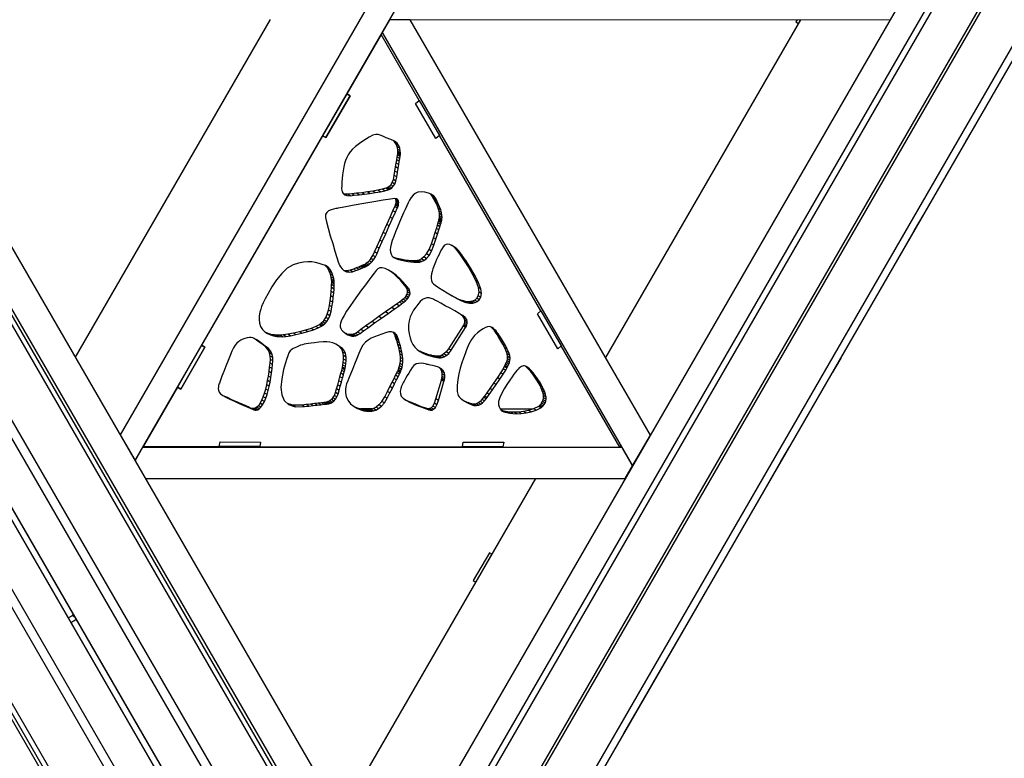
# Model space of a CAD drawing. Units: millimetres. Extents: x -4 to 4143, y -496 to 3358.
# Drawn here: x 2599 to 3209, y 245 to 703 of the extents above; entities that cross this region are included whole.
import ezdxf

# ---------------------------------------------------------------- set-up
doc = ezdxf.new("R2010")
doc.units = ezdxf.units.MM
doc.layers.add('МАФ', color=255, linetype='Continuous', lineweight=5)
doc.layers.add('Размеры', color=7, linetype='Continuous', lineweight=30)

# ---------------------------------------------------------------- blocks, each defined once
blk = doc.blocks.new('Беседка Трекант')
at = {"layer": 'МАФ', "lineweight": 25}
for points in [[(2776.72, 76.7), (2776.9, 76.32), (2777.04, 75.72), (2776.93, 76.26), (2776.72, 76.7), (1877.49, 1635.09)], [(3656.67, 1576.22), (3660.19, 1574.19), (3641.76, 1574.2), (2814.89, 142.02), (2811.38, 144.04), (2814.89, 142.02), (1997.34, 1556.11)], [(1978.36, 1579.78), (2823.19, 117.3), (2822.3, 99.6), (2826.56, 100.25), (2825.59, 81.37), (2821.33, 80.71), (2820.43, 63.01), (1927.15, 1609.35), (3712.95, 1608.9), (3698.07, 1599.27), (3699.64, 1595.26), (3683.76, 1584.98), (3682.2, 1588.99), (3667.32, 1579.37), (1978.36, 1579.78)], [(1877.49, 1634.67), (2777.04, 75.72), (2777.04, 33.02)], [(2819.18, 57.26), (3717.31, 1612.87)], [(2820.43, 63.01), (3712.95, 1608.9), (3698.07, 1599.27), (3699.64, 1595.26), (3683.76, 1584.98), (3682.2, 1588.99), (3667.32, 1579.37), (2823.19, 117.3)], [(2821.94, 125.76), (1983.8, 1576.63), (3659.37, 1576.22), (3659.76, 1576.23), (3660.77, 1576.4), (3661.95, 1576.73), (3663.24, 1577.21), (3664.61, 1577.82), (3665.99, 1578.56), (3667.32, 1579.37), (3665.99, 1578.56), (3664.61, 1577.82), (3663.24, 1577.21), (3661.95, 1576.73), (3660.77, 1576.4), (3659.76, 1576.23), (3659.37, 1576.22)], [(2777.04, 75.72), (2777.04, 33.02), (1877.49, 1591.96)], [(1877.49, 1580.67), (2770.02, 33.9), (2754.23, 41.97), (2751.54, 38.61), (2734.71, 47.22), (2737.4, 50.58), (2721.61, 58.65), (1877.49, 1521.55)], [(1986.32, 1575.19), (3641.76, 1574.2), (3638.25, 1576.22), (3641.76, 1574.2), (3630.75, 1555.14), (1997.34, 1556.11), (2019.37, 1556.1), (2825.89, 161.08), (2814.89, 142.02), (2824.11, 126.07), (3660.19, 1574.19)], [(1877.49, 1515.26), (2714.92, 63.97), (2715.13, 63.64), (2715.78, 62.84), (2716.65, 61.99), (2717.71, 61.1), (2718.93, 60.23), (2720.24, 59.41), (2721.61, 58.65), (2720.24, 59.41), (2718.93, 60.23), (2717.71, 61.1), (2716.65, 61.99), (2715.78, 62.84), (2715.13, 63.64), (2714.92, 63.97)], [(1041.42, 62.24), (2713.57, 62.24), (2704.36, 78.21), (2682.35, 78.21), (1866.49, 1493.28), (1877.49, 1474.19), (1072.63, 78.21), (1050.63, 78.21), (2704.36, 78.21), (2704.36, 82.25), (2704.36, 78.21), (1877.49, 1512.35)], [(3679.47, 1492.09), (2904.86, 150.43)], [(3683.36, 1489.83), (2908.75, 148.17)], [(2754.4, 702.71), (2633.66, 493.58)], [(3080.85, 702.52), (3080.14, 701.3), (3081.71, 700.4), (3082.92, 702.52), (2962.19, 493.38)], [(3158.9, 581.45), (3159.03, 581.39), (3185.46, 627.17), (3190.74, 636.33), (3190.63, 636.39), (3190.74, 636.33), (3213.34, 675.47)], [(2857.1, 629.08), (2857.1, 629.08)], [(2833.04, 626.15), (2831.48, 627.05), (2830.43, 627.94)], [(2834.1, 624.59), (2832.53, 625.48), (2831.48, 627.05)], [(2834.73, 622.96), (2833.17, 623.87), (2832.53, 625.48)], [(2835.05, 621.43), (2833.49, 622.32), (2833.17, 623.87)], [(2835.14, 620.13), (2833.58, 621.04), (2833.49, 622.32)], [(3185.46, 627.17), (3185.34, 627.24)], [(2834.39, 614.88), (2832.83, 615.78), (2833.11, 617.46)], [(2834.68, 616.56), (2833.11, 617.46), (2833.34, 618.73)], [(2834.9, 617.83), (2833.34, 618.73), (2833.49, 619.54)], [(2835.05, 618.64), (2833.49, 619.54), (2833.54, 619.82)], [(2835.1, 618.92), (2833.54, 619.82), (2833.57, 620.15)], [(2835.13, 619.25), (2833.57, 620.15), (2833.58, 621.04)], [(2833.27, 607.95), (2831.71, 608.85), (2832.11, 611.42)], [(2833.67, 610.52), (2832.11, 611.42), (2832.49, 613.75)], [(2834.05, 612.85), (2832.49, 613.75), (2832.83, 615.78)], [(2832.32, 602.7), (2830.75, 603.61), (2831.3, 606.1)], [(2832.86, 605.21), (2831.3, 606.1), (2831.71, 608.85)], [(2827.56, 597.32), (2825.99, 598.22), (2823.85, 597.58)], [(2827.75, 597.35), (2826.18, 598.26), (2825.99, 598.22)], [(2828.23, 597.49), (2826.67, 598.4), (2826.18, 598.26)], [(2828.95, 597.83), (2827.38, 598.73), (2826.67, 598.4)], [(2829.8, 598.45), (2828.24, 599.34), (2827.38, 598.73)], [(2830.71, 599.41), (2829.14, 600.3), (2828.24, 599.34)], [(2829.14, 600.3), (2830, 601.7)], [(2831.57, 600.8), (2830, 601.7), (2830.75, 603.61)], [(2801.97, 593.67), (2800.41, 594.57), (2799.88, 594.76)], [(2803.95, 593.61), (2802.38, 594.52), (2800.41, 594.57)], [(2806.52, 593.86), (2804.95, 594.76), (2802.38, 594.52)], [(2809.52, 594.18), (2807.96, 595.09), (2804.95, 594.76)], [(2812.83, 594.57), (2811.26, 595.47), (2807.96, 595.09)], [(2816.23, 595.02), (2814.66, 595.92), (2811.26, 595.47)], [(2819.58, 595.52), (2818.02, 596.43), (2814.66, 595.92)], [(2822.69, 596.08), (2821.13, 596.98), (2818.02, 596.43)], [(2825.41, 596.68), (2823.85, 597.58), (2821.13, 596.98)], [(2855.52, 593.63), (2853.95, 594.53), (2853.62, 594.75)], [(2853.9, 594.56), (2857.45, 588.42)], [(2856.45, 592.63), (2854.89, 593.53), (2853.95, 594.53)], [(2857.19, 591.46), (2855.63, 592.35), (2854.89, 593.53)], [(2857.85, 590.1), (2856.29, 591), (2855.63, 592.35)], [(2832.02, 583.33), (2830.46, 584.23), (2831.65, 586.86)], [(2833.21, 585.97), (2831.65, 586.86), (2832.09, 587.84)], [(2833.9, 590.29), (2832.32, 591.19), (2832.06, 591.7)], [(2833.65, 586.94), (2832.09, 587.84), (2832.15, 588.05)], [(2833.71, 587.15), (2832.15, 588.05), (2832.3, 588.61)], [(2833.86, 587.71), (2832.3, 588.61), (2832.43, 589.39)], [(2834.04, 589.39), (2832.47, 590.3), (2832.32, 591.19)], [(2833.99, 588.5), (2832.43, 589.39), (2832.47, 590.3)], [(2833.49, 591.06), (2832.5, 591.63)], [(2858.53, 588.54), (2856.97, 589.44), (2856.29, 591)], [(2859.38, 586.75), (2857.82, 587.65), (2856.97, 589.44)], [(2860.16, 584.9), (2858.6, 585.79), (2857.82, 587.65)], [(2860.63, 583.18), (2859.07, 584.08), (2858.6, 585.79)], [(2828.22, 574.9), (2826.66, 575.8), (2828.73, 580.4)], [(2830.29, 579.49), (2828.73, 580.4), (2830.46, 584.23)], [(2860.86, 581.62), (2859.3, 582.52), (2859.07, 584.08)], [(2860.69, 578.31), (2859.12, 579.22), (2859.26, 580.05)], [(2860.83, 579.16), (2859.26, 580.05), (2859.33, 581.17)], [(2860.9, 580.27), (2859.33, 581.17), (2859.3, 582.52)], [(3138.51, 546.12), (3138.63, 546.06), (3153.74, 572.23), (3159.03, 581.39)], [(3159.03, 581.39), (3159.03, 581.39)], [(2826.02, 569.99), (2824.46, 570.9), (2826.66, 575.8)], [(2858.97, 572.36), (2857.41, 573.27), (2858.01, 575.26)], [(2859.58, 574.35), (2858.01, 575.26), (2858.45, 576.74)], [(2860.02, 575.84), (2858.45, 576.74), (2858.74, 577.74)], [(2860.3, 576.85), (2858.74, 577.74), (2858.9, 578.32)], [(2860.46, 577.42), (2858.9, 578.32), (2858.94, 578.5)], [(2860.51, 577.6), (2858.94, 578.5), (2859, 578.68)], [(2860.56, 577.79), (2859, 578.68), (2859.12, 579.22)], [(2823.9, 565.22), (2822.34, 566.13), (2824.46, 570.9)], [(2855.93, 562.91), (2854.36, 563.8), (2855.6, 567.58)], [(2857.16, 566.68), (2855.6, 567.58), (2856.61, 570.72)], [(2858.17, 569.82), (2856.61, 570.72), (2857.41, 573.27)], [(3153.74, 572.23), (3153.62, 572.3)], [(2820.68, 557.88), (2819.12, 558.79), (2820.48, 561.94)], [(2822.05, 561.04), (2820.48, 561.94), (2822.34, 566.13)], [(2854.47, 559.31), (2852.91, 560.21), (2854.36, 563.8)], [(2869.17, 561.43), (2867.61, 562.34), (2866.86, 562.83)], [(2870.11, 560.76), (2868.55, 561.66), (2867.61, 562.34)], [(2871.38, 559.39), (2869.82, 560.29), (2868.55, 561.66)], [(2816.87, 554.72), (2818.03, 556.53)], [(2819.59, 555.63), (2818.03, 556.53), (2819.12, 558.79)], [(2832.3, 554.65), (2830.73, 555.55), (2830.73, 555.56)], [(2833.94, 554.07), (2832.38, 554.98), (2830.73, 555.55)], [(2851.24, 554.77), (2849.68, 555.67), (2848.11, 554.44)], [(2852.87, 556.64), (2851.31, 557.55), (2849.68, 555.67)], [(2851.31, 557.55), (2852.91, 560.21)], [(2873.45, 556.64), (2871.89, 557.55), (2869.82, 560.29)], [(2876.02, 552.91), (2874.46, 553.82), (2871.89, 557.55)], [(2790.33, 549.3), (2788.77, 550.21), (2788.48, 550.37)], [(2791.65, 547.8), (2790.09, 548.7), (2788.77, 550.21)], [(2810.77, 548.5), (2809.21, 549.41), (2807.75, 548.85)], [(2811.93, 548.97), (2810.36, 549.88), (2809.21, 549.41)], [(2812.81, 549.34), (2811.25, 550.25), (2810.36, 549.88)], [(2813.42, 549.61), (2811.86, 550.5), (2811.25, 550.25)], [(2813.78, 549.76), (2812.21, 550.67), (2811.86, 550.5)], [(2813.89, 549.82), (2812.33, 550.72), (2812.21, 550.67)], [(2814.07, 549.89), (2812.5, 550.8), (2812.33, 550.72)], [(2814.56, 550.14), (2813, 551.05), (2812.5, 550.8)], [(2815.3, 550.62), (2813.74, 551.52), (2813, 551.05)], [(2816.24, 551.36), (2814.67, 552.26), (2813.74, 551.52)], [(2817.3, 552.42), (2815.74, 553.31), (2814.67, 552.26)], [(2818.43, 553.83), (2816.87, 554.72), (2815.74, 553.31)], [(2835.79, 553.58), (2834.23, 554.47), (2832.38, 554.98)], [(2837.75, 553.16), (2836.19, 554.06), (2834.23, 554.47)], [(2839.72, 552.83), (2838.16, 553.73), (2836.19, 554.06)], [(2841.64, 552.59), (2840.07, 553.48), (2838.16, 553.73)], [(2843.41, 552.43), (2841.84, 553.33), (2840.07, 553.48)], [(2844.93, 552.36), (2843.37, 553.26), (2841.84, 553.33)], [(2846.14, 552.38), (2844.58, 553.28), (2843.37, 553.26)], [(2846.41, 552.39), (2844.84, 553.28), (2844.58, 553.28)], [(2847.16, 552.48), (2845.6, 553.39), (2844.84, 553.28)], [(2848.28, 552.83), (2846.72, 553.73), (2845.6, 553.39)], [(2849.67, 553.54), (2848.11, 554.44), (2846.72, 553.73)], [(2878.77, 548.58), (2877.21, 549.48), (2874.46, 553.82)], [(2881.4, 544.03), (2879.84, 544.93), (2877.21, 549.48)], [(2792.64, 546), (2791.06, 546.9), (2790.09, 548.7)], [(2793.32, 544.11), (2791.76, 545.01), (2791.06, 546.9)], [(2793.77, 542.3), (2792.21, 543.2), (2791.76, 545.01)], [(2794.03, 540.77), (2792.46, 541.68), (2792.21, 543.2)], [(2801.63, 546.43), (2800.07, 547.33), (2799.98, 547.37)], [(2803.4, 546.13), (2801.84, 547.04), (2800.07, 547.33)], [(2805.49, 546.52), (2803.92, 547.43), (2801.84, 547.04)], [(2807.56, 547.28), (2806, 548.18), (2803.92, 547.43)], [(2809.31, 547.94), (2807.75, 548.85), (2806, 548.18)], [(2830.26, 546.01), (2828.7, 546.91), (2827.54, 547.61)], [(2832.6, 544.2), (2831.04, 545.11), (2828.7, 546.91)], [(2834.76, 542.24), (2833.2, 543.14), (2831.04, 545.11)], [(2836.67, 540.28), (2835.1, 541.17), (2833.2, 543.14)], [(2883.59, 539.64), (2882.03, 540.55), (2879.84, 544.93)], [(2793.97, 535.73), (2792.4, 536.62), (2792.52, 538.53)], [(2794.14, 539.72), (2792.58, 540.62), (2792.46, 541.68)], [(2794.08, 537.62), (2792.52, 538.53), (2792.59, 539.77)], [(2794.17, 539.33), (2792.61, 540.23), (2792.58, 540.62)], [(2794.15, 538.88), (2792.59, 539.77), (2792.61, 540.23)], [(2838.27, 538.47), (2836.7, 539.37), (2835.1, 541.17)], [(2839.48, 536.98), (2837.92, 537.88), (2836.7, 539.37)], [(2840.26, 535.97), (2838.7, 536.87), (2837.92, 537.88)], [(2840.53, 535.59), (2838.97, 536.5), (2838.7, 536.87)], [(2885.04, 535.81), (2883.48, 536.72), (2882.03, 540.55)], [(2793.15, 527.64), (2791.59, 528.54), (2791.94, 531.48)], [(2793.51, 530.58), (2791.94, 531.48), (2792.21, 534.23)], [(2793.78, 533.33), (2792.21, 534.23), (2792.4, 536.62)], [(2840.19, 530.58), (2838.63, 531.48), (2837.77, 530.43)], [(2838.63, 531.48), (2839.25, 532.61)], [(2841.05, 534.2), (2839.49, 535.11), (2838.97, 536.5)], [(2840.81, 531.7), (2839.25, 532.61), (2839.56, 533.81)], [(2841.12, 532.91), (2839.56, 533.81), (2839.49, 535.11)], [(2870.1, 529.9), (2868.54, 530.8), (2866.72, 531.83)], [(2872.96, 528.48), (2871.4, 529.38), (2868.54, 530.8)], [(2882.38, 530.04), (2883.33, 531.62)], [(2884.9, 530.72), (2883.33, 531.62), (2883.87, 533.81)], [(2885.43, 532.92), (2883.87, 533.81), (2883.48, 536.72)], [(2792.12, 521.77), (2790.56, 522.68), (2791.13, 525.55)], [(2792.69, 524.66), (2791.13, 525.55), (2791.59, 528.54)], [(2834.27, 525.45), (2832.71, 526.34), (2829.73, 524.23)], [(2836.09, 526.76), (2834.52, 527.66), (2832.71, 526.34)], [(2837.21, 527.63), (2835.65, 528.53), (2834.52, 527.66)], [(2838.32, 528.55), (2836.76, 529.45), (2835.65, 528.53)], [(2839.34, 529.53), (2837.77, 530.43), (2836.76, 529.45)], [(2875.57, 527.46), (2874.01, 528.36), (2871.4, 529.38)], [(2877.85, 526.96), (2876.28, 527.86), (2874.01, 528.36)], [(2878.15, 526.94), (2876.58, 527.84), (2876.28, 527.86)], [(2878.94, 526.94), (2877.36, 527.84), (2876.58, 527.84)], [(2880.06, 527.06), (2878.5, 527.96), (2877.36, 527.84)], [(2881.37, 527.4), (2879.81, 528.3), (2878.5, 527.96)], [(2882.72, 528.05), (2881.15, 528.96), (2879.81, 528.3)], [(2883.94, 529.13), (2882.38, 530.04), (2881.15, 528.96)], [(2790.49, 517.23), (2788.93, 518.13), (2789.83, 520.15)], [(2791.39, 519.26), (2789.83, 520.15), (2790.56, 522.68)], [(2823.36, 517.74), (2821.8, 518.65), (2817.6, 515.68)], [(2827.53, 520.68), (2825.97, 521.58), (2821.8, 518.65)], [(2831.29, 523.33), (2829.73, 524.23), (2825.97, 521.58)], [(2873.79, 519.32), (2872.22, 520.22), (2870.86, 521.02)], [(2875.33, 518.13), (2873.77, 519.03), (2872.22, 520.22)], [(2876.21, 516.89), (2874.65, 517.78), (2873.77, 519.03)], [(3107.82, 492.96), (3107.93, 492.9), (3123.05, 519.08), (3122.93, 519.14)], [(2784.18, 511.62), (2782.62, 512.53), (2779.73, 511.41)], [(2786.24, 512.72), (2784.68, 513.61), (2782.62, 512.53)], [(2786.43, 512.8), (2784.87, 513.7), (2784.68, 513.61)], [(2786.92, 513.09), (2785.36, 513.99), (2784.87, 513.7)], [(2787.66, 513.62), (2786.09, 514.53), (2785.36, 513.99)], [(2788.55, 514.46), (2786.99, 515.36), (2786.09, 514.53)], [(2789.52, 515.65), (2787.96, 516.55), (2786.99, 515.36)], [(2787.96, 516.55), (2788.93, 518.13)], [(2815.31, 512.03), (2813.74, 512.94), (2810.61, 510.67)], [(2819.16, 514.77), (2817.6, 515.68), (2813.74, 512.94)], [(2875.53, 512.02), (2873.97, 512.93), (2864.95, 498.7)], [(2875.66, 512.21), (2874.1, 513.12), (2873.97, 512.93)], [(2874.1, 513.12), (2874.41, 513.64)], [(2875.97, 512.74), (2874.41, 513.64), (2874.77, 514.43)], [(2876.58, 515.66), (2875.02, 516.56), (2874.65, 517.78)], [(2876.33, 513.53), (2874.77, 514.43), (2875.01, 515.42)], [(2876.57, 514.53), (2875.01, 515.42), (2875.02, 516.56)], [(2754.68, 507.34), (2753.12, 508.24), (2751.83, 508.81)], [(2756.57, 506.8), (2755.01, 507.69), (2753.12, 508.24)], [(2758.48, 506.45), (2756.92, 507.36), (2755.01, 507.69)], [(2760.3, 506.29), (2758.73, 507.19), (2756.92, 507.36)], [(2761.97, 506.24), (2760.4, 507.15), (2758.73, 507.19)], [(2764.05, 506.42), (2762.48, 507.32), (2760.4, 507.15)], [(2766.95, 506.86), (2765.38, 507.77), (2762.48, 507.32)], [(2770.4, 507.55), (2768.83, 508.45), (2765.38, 507.77)], [(2774.12, 508.42), (2772.56, 509.33), (2768.83, 508.45)], [(2777.84, 509.42), (2776.28, 510.33), (2772.56, 509.33)], [(2781.29, 510.51), (2779.73, 511.41), (2776.28, 510.33)], [(2803.76, 506.96), (2802.2, 507.86), (2801.2, 508.29)], [(2802.6, 507.45), (2801.41, 508.14)], [(2804.97, 506.65), (2803.41, 507.56), (2802.2, 507.86)], [(2806.21, 506.59), (2804.65, 507.49), (2803.41, 507.56)], [(2807.49, 506.8), (2805.93, 507.7), (2804.65, 507.49)], [(2808.79, 507.33), (2807.23, 508.23), (2805.93, 507.7)], [(2810.14, 508.22), (2808.58, 509.13), (2807.23, 508.23)], [(2812.17, 509.77), (2810.61, 510.67), (2808.58, 509.13)], [(2832.65, 507.47), (2831.09, 508.38), (2830.51, 509.03)], [(2831.97, 508.23), (2830.68, 508.99)], [(2833.08, 506.74), (2831.52, 507.64), (2831.09, 508.38)], [(2833.3, 506.2), (2831.73, 507.09), (2831.52, 507.64)], [(2833.36, 505.98), (2831.8, 506.88), (2831.73, 507.09)], [(2833.47, 505.71), (2831.9, 506.62), (2831.8, 506.88)], [(2833.72, 504.96), (2832.16, 505.86), (2831.9, 506.62)], [(2892.85, 511.23), (2891.29, 512.14), (2891.18, 512.21)], [(2893.61, 510.58), (2892.04, 511.48), (2891.29, 512.14)], [(2894.2, 509.99), (2892.64, 510.88), (2892.04, 511.48)], [(2894.59, 509.55), (2893.02, 510.45), (2892.64, 510.88)], [(2894.72, 509.38), (2893.16, 510.28), (2893.02, 510.45)], [(2894.96, 509.04), (2893.4, 509.94), (2893.16, 510.28)], [(2895.61, 508.1), (2894.03, 509.01), (2893.4, 509.94)], [(2896.55, 506.68), (2894.99, 507.58), (2894.03, 509.01)], [(2897.7, 504.89), (2896.14, 505.8), (2894.99, 507.58)], [(2746.09, 504.2), (2744.53, 505.1), (2744.24, 505.28)], [(2747.52, 503.18), (2745.96, 504.08), (2744.53, 505.1)], [(2749.25, 501.93), (2747.69, 502.83), (2745.96, 504.08)], [(2751.37, 500.46), (2749.8, 501.36), (2747.69, 502.83)], [(2753.37, 498.84), (2751.8, 499.74), (2749.8, 501.36)], [(2797.67, 500.03), (2796.11, 500.93), (2795.16, 501.55)], [(2799.14, 498.99), (2797.58, 499.88), (2796.11, 500.93)], [(2834.11, 503.8), (2832.55, 504.7), (2832.16, 505.86)], [(2834.59, 502.3), (2833.03, 503.2), (2832.55, 504.7)], [(2835.1, 500.54), (2833.54, 501.45), (2833.03, 503.2)], [(2835.63, 498.6), (2834.07, 499.5), (2833.54, 501.45)], [(2898.96, 502.86), (2897.4, 503.76), (2896.14, 505.8)], [(2900.2, 500.7), (2898.64, 501.6), (2897.4, 503.76)], [(2901.35, 498.52), (2899.78, 499.43), (2898.64, 501.6)], [(2934.79, 500.57), (2934.79, 500.57)], [(2754.75, 497.13), (2753.19, 498.03), (2751.8, 499.74)], [(2755.61, 495.3), (2754.05, 496.2), (2753.19, 498.03)], [(2756.04, 493.33), (2754.48, 494.24), (2754.05, 496.2)], [(2756.13, 491.21), (2754.56, 492.12), (2754.48, 494.24)], [(2800.36, 497.6), (2798.79, 498.5), (2797.58, 499.88)], [(2801.08, 495.74), (2799.52, 496.65), (2798.79, 498.5)], [(2801.41, 493.62), (2799.85, 494.52), (2799.52, 496.65)], [(2801.46, 491.43), (2799.89, 492.34), (2799.85, 494.52)], [(2836.1, 496.55), (2834.54, 497.46), (2834.07, 499.5)], [(2836.49, 494.48), (2834.93, 495.38), (2834.54, 497.46)], [(2836.69, 492.45), (2835.13, 493.35), (2834.93, 495.38)], [(2849.05, 496.1), (2847.49, 497), (2846.94, 497.3)], [(2850.97, 495.28), (2849.4, 496.17), (2847.49, 497)], [(2852.73, 494.63), (2851.17, 495.52), (2849.4, 496.17)], [(2854.32, 494.13), (2852.75, 495.04), (2851.17, 495.52)], [(2855.68, 493.78), (2854.12, 494.69), (2852.75, 495.04)], [(2856.8, 493.54), (2855.24, 494.45), (2854.12, 494.69)], [(2857.64, 493.4), (2856.08, 494.31), (2855.24, 494.45)], [(2858.16, 493.33), (2856.6, 494.24), (2856.08, 494.31)], [(2858.35, 493.32), (2856.78, 494.22), (2856.6, 494.24)], [(2858.55, 493.27), (2856.98, 494.17), (2856.78, 494.22)], [(2859.11, 493.19), (2857.54, 494.09), (2856.98, 494.17)], [(2861.05, 493.34), (2859.49, 494.25), (2858.4, 494.08)], [(2862.31, 493.78), (2860.75, 494.69), (2859.49, 494.25)], [(2863.68, 494.61), (2862.12, 495.51), (2860.75, 494.69)], [(2865.1, 495.91), (2863.54, 496.81), (2862.12, 495.51)], [(2866.51, 497.8), (2864.95, 498.7), (2863.54, 496.81)], [(2902.29, 496.46), (2900.72, 497.36), (2899.78, 499.43)], [(2902.87, 494.61), (2901.31, 495.51), (2900.72, 497.36)], [(2903.09, 492.98), (2901.53, 493.89), (2901.31, 495.51)], [(2932.56, 498.71), (2932.56, 498.71)], [(2755.64, 486.42), (2754.08, 487.33), (2754.4, 489.82)], [(2755.96, 488.92), (2754.4, 489.82), (2754.56, 492.12)], [(2800.87, 486.49), (2799.31, 487.39), (2799.52, 488.57)], [(2801.08, 487.67), (2799.52, 488.57), (2799.75, 490.29)], [(2801.31, 489.38), (2799.75, 490.29), (2799.89, 492.34)], [(2835.79, 486), (2834.23, 486.91), (2834.58, 488.17)], [(2836.14, 487.27), (2834.58, 488.17), (2834.9, 489.71)], [(2836.46, 488.8), (2834.9, 489.71), (2835.1, 491.44)], [(2836.66, 490.55), (2835.1, 491.44), (2835.13, 493.35)], [(2859.96, 493.18), (2858.4, 494.08), (2857.54, 494.09)], [(2901.08, 486.78), (2899.52, 487.68), (2899.84, 488.39)], [(2901.41, 487.5), (2899.84, 488.39), (2900.28, 489.21)], [(2901.85, 488.32), (2900.28, 489.21), (2900.75, 490.16)], [(2902.32, 489.25), (2900.75, 490.16), (2901.17, 491.23)], [(2902.73, 490.33), (2901.17, 491.23), (2901.45, 492.47)], [(2903.01, 491.56), (2901.45, 492.47), (2901.53, 493.89)], [(3107.93, 492.9), (3102.65, 483.74)], [(3107.93, 492.9), (3107.93, 492.9)], [(2754.86, 480.89), (2753.3, 481.8), (2753.7, 484.61)], [(2755.27, 483.71), (2753.7, 484.61), (2754.08, 487.33)], [(2799.22, 480.44), (2797.66, 481.35), (2798.27, 483.55)], [(2799.83, 482.64), (2798.27, 483.55), (2798.77, 485.33)], [(2800.33, 484.42), (2798.77, 485.33), (2799.09, 486.52)], [(2800.66, 485.61), (2799.09, 486.52), (2799.21, 486.96)], [(2800.77, 486.05), (2799.21, 486.96), (2799.31, 487.39)], [(2832.73, 479.47), (2831.17, 480.38), (2832.17, 482.35)], [(2833.73, 481.44), (2832.17, 482.35), (2832.92, 483.84)], [(2834.49, 482.94), (2832.92, 483.84), (2833.39, 484.79)], [(2834.96, 483.88), (2833.39, 484.79), (2833.56, 485.12)], [(2835.12, 484.21), (2833.56, 485.12), (2833.66, 485.33)], [(2835.22, 484.42), (2833.66, 485.33), (2833.91, 485.94)], [(2835.47, 485.04), (2833.91, 485.94), (2834.23, 486.91)], [(2861.7, 485.11), (2860.14, 486.01), (2859.18, 487.04)], [(2862.35, 483.67), (2860.79, 484.57), (2860.14, 486.01)], [(2862.59, 482.18), (2861.03, 483.07), (2860.79, 484.57)], [(2862.55, 480.77), (2860.99, 481.66), (2861.03, 483.07)], [(2898.8, 483.04), (2897.23, 483.94), (2895.18, 480.87)], [(2900.34, 485.43), (2898.78, 486.34), (2897.23, 483.94)], [(2898.78, 486.34), (2899.52, 487.68)], [(2915.08, 486.34), (2913.51, 487.24), (2912.72, 487.91)], [(2914.16, 487.1), (2912.95, 487.8)], [(2916.12, 485.28), (2914.56, 486.19), (2913.51, 487.24)], [(2917.3, 483.89), (2915.74, 484.8), (2914.56, 486.19)], [(2918.64, 482.13), (2917.08, 483.02), (2915.74, 484.8)], [(2920, 480.21), (2918.43, 481.11), (2917.08, 483.02)], [(3070.93, 428.81), (3076.22, 437.97), (3076.1, 438.03), (3076.22, 437.97), (3102.65, 483.74), (3102.54, 483.81)], [(2753.26, 472.87), (2751.7, 473.77), (2752.31, 476.35)], [(2753.87, 475.45), (2752.31, 476.35), (2752.84, 479.04)], [(2754.4, 478.13), (2752.84, 479.04), (2753.3, 481.8)], [(2797.12, 472.96), (2795.56, 473.86), (2796.26, 476.33)], [(2797.82, 475.44), (2796.26, 476.33), (2796.98, 478.88)], [(2798.54, 477.99), (2796.98, 478.88), (2797.66, 481.35)], [(2830.14, 474.36), (2828.58, 475.27), (2829.96, 477.99)], [(2831.53, 477.09), (2829.96, 477.99), (2831.17, 480.38)], [(2858.63, 466.73), (2857.07, 467.63), (2860.5, 479.38)], [(2862.07, 478.47), (2860.5, 479.38), (2860.6, 479.67)], [(2862.17, 478.78), (2860.6, 479.67), (2860.81, 480.49)], [(2862.37, 479.59), (2860.81, 480.49), (2860.99, 481.66)], [(2894.42, 476.6), (2892.86, 477.5), (2890.59, 474.22)], [(2896.74, 479.97), (2895.18, 480.87), (2892.86, 477.5)], [(2921.21, 478.39), (2919.64, 479.29), (2918.43, 481.11)], [(2922.27, 476.66), (2920.7, 477.56), (2919.64, 479.29)], [(2923.19, 474.99), (2921.62, 475.89), (2920.7, 477.56)], [(2923.96, 473.39), (2922.39, 474.29), (2921.62, 475.89)], [(2726.94, 468.76), (2725.38, 469.66), (2724.57, 470.08)], [(2751.75, 468.11), (2750.18, 469.01), (2750.99, 471.31)], [(2752.56, 470.41), (2750.99, 471.31), (2751.7, 473.77)], [(2793.32, 468.36), (2794.21, 469.79)], [(2795.77, 468.89), (2794.21, 469.79), (2794.92, 471.63)], [(2796.48, 470.72), (2794.92, 471.63), (2795.56, 473.86)], [(2826.96, 468.14), (2825.39, 469.04), (2827.05, 472.26)], [(2828.61, 471.35), (2827.05, 472.26), (2828.58, 475.27)], [(2890.18, 470.5), (2888.62, 471.4), (2887.23, 469.43)], [(2892.15, 473.31), (2890.59, 474.22), (2888.62, 471.4)], [(2924.58, 471.85), (2923.01, 472.74), (2922.39, 474.29)], [(2925.04, 470.33), (2923.48, 471.24), (2923.01, 472.74)], [(2925.37, 468.85), (2923.8, 469.75), (2923.48, 471.24)], [(2729.44, 467.56), (2727.88, 468.46), (2725.38, 469.66)], [(2732.28, 466.25), (2730.72, 467.15), (2727.88, 468.46)], [(2735.22, 464.93), (2733.66, 465.83), (2730.72, 467.15)], [(2738.04, 463.68), (2736.48, 464.58), (2733.66, 465.83)], [(2740.49, 462.6), (2738.93, 463.51), (2736.48, 464.58)], [(2749.76, 464.08), (2748.2, 464.98), (2747.1, 463.47)], [(2748.2, 464.98), (2749.25, 466.89)], [(2750.82, 465.99), (2749.25, 466.89), (2750.18, 469.01)], [(2769.95, 462.8), (2768.39, 463.7), (2765.2, 464.73)], [(2775.59, 462.88), (2774.03, 463.78), (2768.39, 463.7)], [(2778.32, 463.23), (2776.76, 464.13), (2774.03, 463.78)], [(2780.98, 463.56), (2779.42, 464.45), (2776.76, 464.13)], [(2783.51, 463.84), (2781.94, 464.75), (2779.42, 464.45)], [(2785.78, 464.1), (2784.22, 465), (2781.94, 464.75)], [(2787.71, 464.32), (2786.15, 465.22), (2784.22, 465)], [(2789.22, 464.48), (2787.66, 465.37), (2786.15, 465.22)], [(2790.19, 464.57), (2788.63, 465.48), (2787.66, 465.37)], [(2790.54, 464.61), (2788.97, 465.52), (2788.63, 465.48)], [(2790.73, 464.65), (2789.16, 465.56), (2788.97, 465.52)], [(2791.25, 464.79), (2789.68, 465.7), (2789.16, 465.56)], [(2792, 465.1), (2790.44, 466), (2789.68, 465.7)], [(2792.91, 465.61), (2791.35, 466.52), (2790.44, 466)], [(2793.9, 466.38), (2792.34, 467.29), (2791.35, 466.52)], [(2794.88, 467.46), (2793.32, 468.36), (2792.34, 467.29)], [(2823.39, 463.17), (2821.83, 464.07), (2820.05, 462.62)], [(2825.2, 465.27), (2823.64, 466.17), (2821.83, 464.07)], [(2823.64, 466.17), (2825.39, 469.04)], [(2840.84, 465.68), (2839.26, 466.58), (2837.95, 467.28)], [(2843.39, 464.51), (2841.82, 465.41), (2839.26, 466.58)], [(2845.98, 463.43), (2844.41, 464.34), (2841.82, 465.41)], [(2848.38, 462.5), (2846.81, 463.39), (2844.41, 464.34)], [(2855.21, 463.22), (2856.21, 464.98)], [(2857.77, 464.08), (2856.21, 464.98), (2857.07, 467.63)], [(2878.87, 464.25), (2877.31, 465.16), (2875.34, 466.12)], [(2880.68, 463.69), (2879.12, 464.59), (2877.31, 465.16)], [(2882.27, 463.54), (2880.71, 464.44), (2879.12, 464.59)], [(2883.67, 463.77), (2882.11, 464.68), (2880.71, 464.44)], [(2884.92, 464.36), (2883.36, 465.26), (2882.11, 464.68)], [(2886.08, 465.24), (2884.51, 466.15), (2883.36, 465.26)], [(2887.18, 466.39), (2885.62, 467.3), (2884.51, 466.15)], [(2888.27, 467.79), (2886.7, 468.69), (2885.62, 467.3)], [(2888.79, 468.53), (2887.23, 469.43), (2886.7, 468.69)], [(2922.93, 462.77), (2921.37, 463.67), (2920.89, 463.26)], [(2923.53, 463.37), (2921.96, 464.27), (2921.37, 463.67)], [(2924.16, 464.14), (2922.59, 465.04), (2921.96, 464.27)], [(2922.59, 465.04), (2923.19, 465.98)], [(2924.75, 465.09), (2923.19, 465.98), (2923.64, 467.1)], [(2925.2, 466.19), (2923.64, 467.1), (2923.87, 468.35)], [(2925.43, 467.45), (2923.87, 468.35), (2923.8, 469.75)], [(2742.38, 461.79), (2740.82, 462.68), (2738.93, 463.51)], [(2743.45, 461.32), (2741.89, 462.21), (2740.82, 462.68)], [(2743.86, 461.14), (2742.29, 462.04), (2741.89, 462.21)], [(2744.4, 460.93), (2742.84, 461.83), (2742.29, 462.04)], [(2745.04, 460.78), (2743.48, 461.68), (2742.84, 461.83)], [(2745.82, 460.77), (2744.25, 461.67), (2743.48, 461.68)], [(2746.68, 461), (2745.11, 461.91), (2744.25, 461.67)], [(2747.63, 461.58), (2746.07, 462.47), (2745.11, 461.91)], [(2748.66, 462.57), (2747.1, 463.47), (2746.07, 462.47)], [(2810.65, 460.9), (2809.09, 461.8), (2807.06, 462.63)], [(2812.49, 460.39), (2810.93, 461.29), (2809.09, 461.8)], [(2817.68, 461.46), (2810.3, 461.46)], [(2814.07, 460.13), (2812.5, 461.03), (2810.93, 461.29)], [(2815.28, 460.04), (2813.72, 460.95), (2812.5, 461.03)], [(2816.07, 460.05), (2814.51, 460.95), (2813.72, 460.95)], [(2816.35, 460.07), (2814.79, 460.97), (2814.51, 460.95)], [(2816.63, 460.05), (2815.06, 460.96), (2814.79, 460.97)], [(2817.38, 460.09), (2815.81, 460.99), (2815.06, 460.96)], [(2818.52, 460.3), (2816.95, 461.2), (2815.81, 460.99)], [(2819.96, 460.8), (2818.4, 461.71), (2816.95, 461.2)], [(2821.61, 461.72), (2820.05, 462.62), (2818.4, 461.71)], [(2850.37, 461.77), (2848.8, 462.66), (2846.81, 463.39)], [(2851.73, 461.28), (2850.17, 462.18), (2848.8, 462.66)], [(2852.23, 461.11), (2850.67, 462.01), (2850.17, 462.18)], [(2852.42, 461), (2850.86, 461.91), (2850.67, 462.01)], [(2852.95, 460.81), (2851.38, 461.72), (2850.86, 461.91)], [(2853.72, 460.68), (2852.16, 461.59), (2851.38, 461.72)], [(2854.67, 460.79), (2853.11, 461.68), (2852.16, 461.59)], [(2855.71, 461.27), (2854.15, 462.18), (2853.11, 461.68)], [(2856.77, 462.32), (2855.21, 463.22), (2854.15, 462.18)], [(2917.16, 461.4), (2897, 461.41)], [(2900.12, 459.46), (2898.55, 460.36), (2897.74, 460.63)], [(2899.23, 459.75), (2897.83, 460.56)], [(2900.99, 459.23), (2899.43, 460.14), (2898.55, 460.36)], [(2901.83, 459.01), (2900.27, 459.91), (2899.43, 460.14)], [(2903.01, 458.77), (2901.45, 459.67), (2900.27, 459.91)], [(2904.85, 458.58), (2903.29, 459.48), (2901.45, 459.67)], [(2907.21, 458.5), (2905.65, 459.41), (2903.29, 459.48)], [(2909.95, 458.61), (2908.39, 459.5), (2905.65, 459.41)], [(2912.95, 458.95), (2911.39, 459.85), (2908.39, 459.5)], [(2916.08, 459.61), (2914.51, 460.52), (2911.39, 459.85)], [(2919.2, 460.65), (2917.63, 461.56), (2914.51, 460.52)], [(2922.18, 462.15), (2920.61, 463.05), (2917.63, 461.56)], [(2922.45, 462.36), (2920.89, 463.26), (2920.61, 463.05)], [(2722.89, 438.14), (2722.89, 438.14)], [(2873.52, 437.96), (2873.52, 437.96)], [(2972.57, 437.33), (2970.81, 438.35)], [(3048.22, 389.74), (3048.34, 389.67), (3070.93, 428.81), (3070.81, 428.87)], [(2918.83, 418.3), (2798.09, 209.17)], [(2993.9, 295.66), (2994.02, 295.59), (3020.45, 341.37), (3025.74, 350.53), (3025.62, 350.6), (3025.74, 350.53), (3048.34, 389.67)], [(3020.45, 341.37), (3020.34, 341.44)], [(2629.36, 332.06), (2629.66, 332.2), (2630.03, 332.39), (2630.4, 332.59), (2630.75, 332.81), (2631.11, 333.03), (2631.44, 333.27), (2631.76, 333.53), (2632.43, 334.09)], [(2631.02, 329.2), (2631.27, 329.32), (2632.04, 329.75), (2632.79, 330.2), (2633.52, 330.68), (2634.13, 331.13)], [(2631.76, 333.53), (2633.25, 332.67)], [(2973.51, 260.33), (2973.62, 260.26), (2988.73, 286.43), (2994.02, 295.59)], [(2994.02, 295.59), (2994.02, 295.59)], [(2988.73, 286.43), (2988.62, 286.51)]]:
    blk.add_lwpolyline(points, dxfattribs=at)
for points in [[(2817.68, 56.49), (2780.7, 77.85), (1880.38, 1636.34), (1880.07, 1636.53), (1880.02, 1636.54), (2780.01, 78.62), (2780.3, 78.2), (2780.7, 77.85)], [(3320.66, 1555.33), (3302.23, 1555.34), (2661.46, 445.49), (2670.68, 429.54)], [(2839.38, 721.72), (3136.67, 721.55), (3143.07, 710.45), (3138.47, 702.48), (2828.37, 702.66)], [(2989.99, 445.3), (2841.19, 702.66), (2828.37, 702.66), (2823.78, 694.7), (2978.98, 426.24)], [(2873.52, 437.97), (2874.01, 440.83), (2899.13, 440.8), (2898.63, 437.94), (2971.09, 437.86), (2934.79, 500.57), (2932.56, 498.71), (2919.99, 520.44), (2922.21, 522.3), (2859.32, 630.94), (2857.1, 629.08), (2844.52, 650.82), (2846.75, 652.67), (2823.1, 693.53), (2801.86, 656.75), (2803.94, 655.55), (2788.94, 629.58), (2786.87, 630.78), (2711.9, 500.94), (2713.98, 499.74), (2698.99, 473.77), (2696.92, 474.97), (2675.68, 438.18), (2722.89, 438.14), (2723.39, 440.99), (2748.49, 440.96), (2748, 438.11)], [(2788.94, 629.58), (2803.94, 655.55), (2801.86, 656.75), (2786.87, 630.78)], [(2846.75, 652.67), (2859.32, 630.94), (2857.1, 629.08), (2844.52, 650.82)], [(2827.56, 597.32), (2827.75, 597.35), (2828.23, 597.49), (2828.95, 597.83), (2829.8, 598.45), (2830.71, 599.41), (2831.57, 600.8), (2832.32, 602.7), (2832.86, 605.21), (2833.27, 607.95), (2833.67, 610.52), (2834.05, 612.85), (2834.39, 614.88), (2834.68, 616.56), (2834.9, 617.83), (2835.05, 618.64), (2835.1, 618.92), (2835.13, 619.25), (2835.14, 620.13), (2835.05, 621.43), (2834.73, 622.96), (2834.1, 624.59), (2833.04, 626.15), (2831.47, 627.48), (2829.27, 628.45), (2826.28, 629.46), (2824.16, 630.41), (2822.57, 631.16), (2821.24, 631.6), (2819.86, 631.6), (2818.13, 631.02), (2815.74, 629.78), (2812.4, 627.72), (2809.67, 625.87), (2807.38, 624.1), (2805.52, 622.38), (2804, 620.69), (2802.79, 618.98), (2801.84, 617.24), (2801.09, 615.43), (2800.49, 613.54), (2800, 611.39), (2799.6, 609.01), (2799.3, 606.55), (2799.07, 604.17), (2798.9, 602.04), (2798.79, 600.3), (2798.74, 599.15), (2798.72, 598.72), (2798.7, 598.49), (2798.68, 597.85), (2798.78, 596.96), (2799.05, 595.96), (2799.62, 594.98), (2800.57, 594.17), (2801.97, 593.67), (2803.95, 593.61), (2806.52, 593.86), (2809.52, 594.18), (2812.83, 594.57), (2816.23, 595.02), (2819.58, 595.52), (2822.69, 596.08), (2825.41, 596.68)], [(2813.89, 549.82), (2814.07, 549.89), (2814.56, 550.14), (2815.3, 550.62), (2816.24, 551.36), (2817.3, 552.42), (2818.43, 553.83), (2819.59, 555.63), (2820.68, 557.88), (2822.05, 561.04), (2823.9, 565.22), (2826.02, 569.99), (2828.22, 574.9), (2830.29, 579.49), (2832.02, 583.33), (2833.21, 585.97), (2833.65, 586.94), (2833.71, 587.15), (2833.86, 587.71), (2833.99, 588.5), (2834.04, 589.39), (2833.9, 590.29), (2833.49, 591.06), (2832.72, 591.6), (2831.52, 591.77), (2828.9, 591.5), (2824.39, 590.8), (2818.69, 589.84), (2812.48, 588.75), (2806.47, 587.65), (2801.31, 586.7), (2797.71, 586.03), (2796.36, 585.78), (2795.99, 585.75), (2795.02, 585.62), (2793.65, 585.36), (2792.12, 584.9), (2790.65, 584.2), (2789.43, 583.21), (2788.67, 581.85), (2788.63, 580.11), (2789.27, 577.4), (2790.34, 573.47), (2791.69, 568.83), (2793.15, 563.95), (2794.57, 559.31), (2795.78, 555.4), (2796.62, 552.69), (2796.94, 551.69), (2797.06, 551.38), (2797.43, 550.58), (2798.07, 549.49), (2798.98, 548.3), (2800.16, 547.22), (2801.63, 546.43), (2803.4, 546.13), (2805.49, 546.52), (2807.56, 547.28), (2809.31, 547.94), (2810.77, 548.5), (2811.93, 548.97), (2812.81, 549.34), (2813.42, 549.61), (2813.78, 549.76)], [(2846.14, 552.38), (2846.41, 552.39), (2847.16, 552.48), (2848.28, 552.83), (2849.67, 553.54), (2851.24, 554.77), (2852.87, 556.64), (2854.47, 559.31), (2855.93, 562.91), (2857.16, 566.68), (2858.17, 569.82), (2858.97, 572.36), (2859.58, 574.35), (2860.02, 575.84), (2860.3, 576.85), (2860.46, 577.42), (2860.51, 577.6), (2860.56, 577.79), (2860.69, 578.31), (2860.83, 579.16), (2860.9, 580.27), (2860.86, 581.62), (2860.63, 583.18), (2860.16, 584.9), (2859.38, 586.75), (2858.53, 588.54), (2857.85, 590.1), (2857.19, 591.46), (2856.45, 592.63), (2855.52, 593.63), (2854.25, 594.49), (2852.56, 595.21), (2850.31, 595.83), (2847.95, 596.09), (2845.98, 595.79), (2844.33, 595.02), (2842.96, 593.89), (2841.81, 592.47), (2840.82, 590.85), (2839.94, 589.13), (2839.11, 587.39), (2838.19, 585.4), (2837.07, 582.95), (2835.82, 580.17), (2834.51, 577.18), (2833.23, 574.11), (2832.02, 571.11), (2830.95, 568.31), (2830.1, 565.81), (2829.47, 563.65), (2829.05, 561.73), (2828.87, 560.04), (2828.95, 558.57), (2829.3, 557.3), (2829.96, 556.23), (2830.95, 555.36), (2832.3, 554.65), (2833.94, 554.07), (2835.79, 553.58), (2837.75, 553.16), (2839.72, 552.83), (2841.64, 552.59), (2843.41, 552.43), (2844.93, 552.36)], [(2877.85, 526.96), (2878.15, 526.94), (2878.94, 526.94), (2880.06, 527.06), (2881.37, 527.4), (2882.72, 528.05), (2883.94, 529.13), (2884.9, 530.72), (2885.43, 532.92), (2885.04, 535.81), (2883.59, 539.64), (2881.4, 544.03), (2878.77, 548.58), (2876.02, 552.91), (2873.45, 556.64), (2871.38, 559.39), (2870.11, 560.76), (2869.17, 561.43), (2868.1, 562.15), (2866.94, 562.79), (2865.75, 563.3), (2864.56, 563.54), (2863.44, 563.44), (2862.4, 562.9), (2861.52, 561.82), (2860.63, 560.26), (2859.8, 558.76), (2859.03, 557.26), (2858.28, 555.73), (2857.55, 554.11), (2856.82, 552.35), (2856.08, 550.4), (2855.3, 548.22), (2854.78, 546.63), (2854.38, 545.1), (2854.15, 543.64), (2854.1, 542.28), (2854.29, 541.03), (2854.74, 539.9), (2855.52, 538.91), (2856.63, 538.08), (2858.81, 536.76), (2861.38, 535.14), (2864.19, 533.37), (2867.14, 531.58), (2870.1, 529.9), (2872.96, 528.48), (2875.57, 527.46)], [(2786.24, 512.72), (2786.43, 512.8), (2786.92, 513.09), (2787.66, 513.62), (2788.55, 514.46), (2789.52, 515.65), (2790.49, 517.23), (2791.39, 519.26), (2792.12, 521.77), (2792.69, 524.66), (2793.15, 527.64), (2793.51, 530.58), (2793.78, 533.33), (2793.97, 535.73), (2794.08, 537.62), (2794.15, 538.88), (2794.17, 539.33), (2794.14, 539.72), (2794.03, 540.77), (2793.77, 542.3), (2793.32, 544.11), (2792.64, 546), (2791.65, 547.8), (2790.33, 549.3), (2788.63, 550.32), (2786.69, 551.04), (2784.68, 551.69), (2782.56, 552.23), (2780.28, 552.57), (2777.78, 552.66), (2775.04, 552.43), (2771.99, 551.8), (2768.59, 550.72), (2765.03, 548.65), (2761.59, 545.4), (2758.39, 541.43), (2755.53, 537.17), (2753.12, 533.07), (2751.26, 529.6), (2750.07, 527.18), (2749.64, 526.27), (2749.48, 525.91), (2749.08, 524.88), (2748.56, 523.35), (2748.04, 521.43), (2747.65, 519.25), (2747.52, 516.95), (2747.75, 514.66), (2748.49, 512.52), (2749.68, 510.69), (2751.16, 509.25), (2752.84, 508.15), (2754.68, 507.34), (2756.57, 506.8), (2758.48, 506.45), (2760.3, 506.29), (2761.97, 506.24), (2764.05, 506.42), (2766.95, 506.86), (2770.4, 507.55), (2774.12, 508.42), (2777.84, 509.42), (2781.29, 510.51), (2784.18, 511.62)], [(2840.53, 535.59), (2840.26, 535.97), (2839.48, 536.98), (2838.27, 538.47), (2836.67, 540.28), (2834.76, 542.24), (2832.6, 544.2), (2830.26, 546.01), (2827.79, 547.5), (2825.57, 548.49), (2823.81, 548.94), (2822.4, 548.88), (2821.19, 548.29), (2820.03, 547.23), (2818.81, 545.7), (2817.37, 543.71), (2815.58, 541.28), (2813.42, 538.41), (2811.03, 535.2), (2808.54, 531.8), (2806.1, 528.35), (2803.79, 525.04), (2801.77, 522), (2800.17, 519.4), (2799.08, 517.4), (2798.42, 515.86), (2798, 514.52), (2797.82, 513.33), (2797.88, 512.28), (2798.16, 511.34), (2798.67, 510.47), (2799.41, 509.65), (2800.38, 508.86), (2801.47, 508.1), (2802.6, 507.45), (2803.76, 506.96), (2804.97, 506.65), (2806.21, 506.59), (2807.49, 506.8), (2808.79, 507.33), (2810.14, 508.22), (2812.17, 509.77), (2815.31, 512.03), (2819.16, 514.77), (2823.36, 517.74), (2827.53, 520.68), (2831.29, 523.33), (2834.27, 525.45), (2836.09, 526.76), (2837.21, 527.63), (2838.32, 528.55), (2839.34, 529.53), (2840.19, 530.58), (2840.81, 531.7), (2841.12, 532.91), (2841.05, 534.2)], [(2866.51, 497.8), (2875.53, 512.02), (2875.66, 512.21), (2875.97, 512.74), (2876.33, 513.53), (2876.57, 514.53), (2876.58, 515.66), (2876.21, 516.89), (2875.33, 518.13), (2873.79, 519.32), (2871.56, 520.62), (2868.83, 522.16), (2865.88, 523.81), (2862.93, 525.45), (2860.22, 526.93), (2857.98, 528.15), (2856.46, 528.97), (2855.9, 529.27), (2855.68, 529.4), (2855.06, 529.67), (2854.12, 530), (2852.94, 530.24), (2851.59, 530.27), (2850.16, 529.99), (2848.71, 529.24), (2847.33, 527.94), (2845.98, 526.27), (2844.62, 524.5), (2843.33, 522.63), (2842.17, 520.62), (2841.2, 518.45), (2840.49, 516.11), (2840.12, 513.56), (2840.15, 510.79), (2840.51, 508.03), (2841.08, 505.58), (2841.87, 503.4), (2842.87, 501.47), (2844.09, 499.79), (2845.53, 498.35), (2847.19, 497.12), (2849.05, 496.1), (2850.97, 495.28), (2852.73, 494.63), (2854.32, 494.13), (2855.68, 493.78), (2856.8, 493.54), (2857.64, 493.4), (2858.16, 493.33), (2858.35, 493.32), (2858.55, 493.27), (2859.11, 493.19), (2859.96, 493.18), (2861.05, 493.34), (2862.31, 493.78), (2863.68, 494.61), (2865.1, 495.91)], [(2922.21, 522.3), (2934.79, 500.57), (2932.56, 498.71), (2919.99, 520.44)], [(2888.27, 467.79), (2888.79, 468.53), (2890.18, 470.5), (2892.15, 473.31), (2894.42, 476.6), (2896.74, 479.97), (2898.8, 483.04), (2900.34, 485.43), (2901.08, 486.78), (2901.41, 487.5), (2901.85, 488.32), (2902.32, 489.25), (2902.73, 490.33), (2903.01, 491.56), (2903.09, 492.98), (2902.87, 494.61), (2902.29, 496.46), (2901.35, 498.52), (2900.2, 500.7), (2898.96, 502.86), (2897.7, 504.89), (2896.55, 506.68), (2895.61, 508.1), (2894.96, 509.04), (2894.72, 509.38), (2894.59, 509.55), (2894.2, 509.99), (2893.61, 510.58), (2892.85, 511.23), (2891.97, 511.84), (2891.01, 512.29), (2890.01, 512.49), (2889, 512.32), (2887.84, 511.83), (2886.37, 511.12), (2884.7, 510.11), (2882.89, 508.72), (2881.04, 506.89), (2879.22, 504.56), (2877.52, 501.64), (2876.02, 498.07), (2875.18, 495.71), (2874.21, 492.97), (2873.2, 489.95), (2872.24, 486.67), (2871.39, 483.21), (2870.73, 479.64), (2870.35, 475.99), (2870.32, 472.35), (2870.41, 471.39), (2870.61, 470.54), (2870.95, 469.74), (2871.51, 468.97), (2872.32, 468.18), (2873.43, 467.33), (2874.91, 466.37), (2876.78, 465.27), (2878.87, 464.25), (2880.68, 463.69), (2882.27, 463.54), (2883.67, 463.77), (2884.92, 464.36), (2886.08, 465.24), (2887.18, 466.39)], [(2816.35, 460.07), (2816.63, 460.05), (2817.38, 460.09), (2818.52, 460.3), (2819.96, 460.8), (2821.61, 461.72), (2823.39, 463.17), (2825.2, 465.27), (2826.96, 468.14), (2828.61, 471.35), (2830.14, 474.36), (2831.53, 477.09), (2832.73, 479.47), (2833.73, 481.44), (2834.49, 482.94), (2834.96, 483.88), (2835.12, 484.21), (2835.22, 484.42), (2835.47, 485.04), (2835.79, 486), (2836.14, 487.27), (2836.46, 488.8), (2836.66, 490.55), (2836.69, 492.45), (2836.49, 494.48), (2836.1, 496.55), (2835.63, 498.6), (2835.1, 500.54), (2834.59, 502.3), (2834.11, 503.8), (2833.72, 504.96), (2833.47, 505.71), (2833.36, 505.98), (2833.3, 506.2), (2833.08, 506.74), (2832.65, 507.47), (2831.97, 508.23), (2831, 508.88), (2829.7, 509.27), (2828.01, 509.24), (2825.9, 508.66), (2823.58, 507.81), (2821.3, 507.02), (2819.12, 506.22), (2817.06, 505.29), (2815.15, 504.17), (2813.43, 502.75), (2811.92, 500.95), (2810.67, 498.69), (2809.45, 495.86), (2808.1, 492.64), (2806.7, 489.26), (2805.34, 485.97), (2804.14, 482.98), (2803.16, 480.55), (2802.5, 478.92), (2802.26, 478.32), (2802.11, 477.96), (2801.76, 476.95), (2801.36, 475.43), (2801.07, 473.53), (2801.06, 471.37), (2801.49, 469.11), (2802.5, 466.84), (2804.26, 464.72), (2806.46, 462.98), (2808.61, 461.74), (2810.65, 460.9), (2812.49, 460.39), (2814.07, 460.13), (2815.28, 460.04), (2816.07, 460.05)], [(2698.99, 473.77), (2713.98, 499.74), (2711.9, 500.94), (2696.92, 474.97)], [(2743.45, 461.32), (2743.86, 461.14), (2744.4, 460.93), (2745.04, 460.78), (2745.82, 460.77), (2746.68, 461), (2747.63, 461.58), (2748.66, 462.57), (2749.76, 464.08), (2750.82, 465.99), (2751.75, 468.11), (2752.56, 470.41), (2753.26, 472.87), (2753.87, 475.45), (2754.4, 478.13), (2754.86, 480.89), (2755.27, 483.71), (2755.64, 486.42), (2755.96, 488.92), (2756.13, 491.21), (2756.04, 493.33), (2755.61, 495.3), (2754.75, 497.13), (2753.37, 498.84), (2751.37, 500.46), (2749.25, 501.93), (2747.52, 503.18), (2746.09, 504.2), (2744.87, 504.98), (2743.77, 505.51), (2742.67, 505.8), (2741.51, 505.82), (2740.18, 505.57), (2738.78, 505.17), (2737.46, 504.7), (2736.2, 504.11), (2735, 503.33), (2733.86, 502.31), (2732.77, 500.99), (2731.72, 499.3), (2730.7, 497.19), (2729.58, 494.52), (2728.32, 491.38), (2726.99, 488.02), (2725.7, 484.7), (2724.53, 481.67), (2723.58, 479.2), (2722.94, 477.52), (2722.7, 476.9), (2722.63, 476.69), (2722.47, 476.11), (2722.31, 475.26), (2722.26, 474.21), (2722.41, 473.05), (2722.85, 471.86), (2723.68, 470.73), (2724.99, 469.76), (2726.94, 468.76), (2729.44, 467.56), (2732.28, 466.25), (2735.22, 464.93), (2738.04, 463.68), (2740.49, 462.6), (2742.38, 461.79)], [(2790.54, 464.61), (2790.73, 464.65), (2791.25, 464.79), (2792, 465.1), (2792.91, 465.61), (2793.9, 466.38), (2794.88, 467.46), (2795.77, 468.89), (2796.48, 470.72), (2797.12, 472.96), (2797.82, 475.44), (2798.54, 477.99), (2799.22, 480.44), (2799.83, 482.64), (2800.33, 484.42), (2800.66, 485.61), (2800.77, 486.05), (2800.87, 486.49), (2801.08, 487.67), (2801.31, 489.38), (2801.46, 491.43), (2801.41, 493.62), (2801.08, 495.74), (2800.36, 497.6), (2799.14, 498.99), (2797.67, 500.03), (2796.24, 500.96), (2794.79, 501.75), (2793.23, 502.39), (2791.48, 502.83), (2789.51, 503.05), (2787.23, 503.04), (2784.57, 502.74), (2781.98, 502.37), (2779.89, 502.12), (2778.17, 501.93), (2776.76, 501.76), (2775.54, 501.57), (2774.4, 501.29), (2773.27, 500.89), (2772.02, 500.32), (2770.78, 499.75), (2769.66, 499.29), (2768.66, 498.84), (2767.75, 498.24), (2766.9, 497.38), (2766.08, 496.14), (2765.27, 494.4), (2764.44, 492.02), (2762.71, 485.84), (2761.56, 480.04), (2761.13, 474.81), (2761.6, 470.3), (2763.11, 466.68), (2765.85, 464.12), (2769.95, 462.8), (2775.59, 462.88), (2778.32, 463.23), (2780.98, 463.56), (2783.51, 463.84), (2785.78, 464.1), (2787.71, 464.32), (2789.22, 464.48), (2790.19, 464.57)], [(2858.63, 466.73), (2862.07, 478.47), (2862.17, 478.78), (2862.37, 479.59), (2862.55, 480.77), (2862.59, 482.18), (2862.35, 483.67), (2861.7, 485.11), (2860.53, 486.37), (2858.7, 487.29), (2856.71, 487.9), (2855.1, 488.36), (2853.85, 488.68), (2852.93, 488.89), (2852.27, 489.01), (2851.84, 489.07), (2851.62, 489.08), (2851.56, 489.08), (2851.28, 489.18), (2850.51, 489.41), (2849.38, 489.65), (2847.99, 489.78), (2846.47, 489.72), (2844.95, 489.32), (2843.52, 488.47), (2842.32, 487.08), (2841.28, 485.39), (2840.28, 483.73), (2839.37, 482.17), (2838.56, 480.78), (2837.88, 479.59), (2837.36, 478.67), (2837.03, 478.08), (2836.9, 477.87), (2836.73, 477.58), (2836.32, 476.78), (2835.81, 475.59), (2835.33, 474.14), (2835.05, 472.54), (2835.09, 470.91), (2835.6, 469.39), (2836.73, 468.08), (2838.54, 466.89), (2840.84, 465.68), (2843.39, 464.51), (2845.98, 463.43), (2848.38, 462.5), (2850.37, 461.77), (2851.73, 461.28), (2852.23, 461.11), (2852.42, 461), (2852.95, 460.81), (2853.72, 460.68), (2854.67, 460.79), (2855.71, 461.27), (2856.77, 462.32), (2857.77, 464.08)], [(2922.18, 462.15), (2922.45, 462.36), (2922.93, 462.77), (2923.53, 463.37), (2924.16, 464.14), (2924.75, 465.09), (2925.2, 466.19), (2925.43, 467.45), (2925.37, 468.85), (2925.04, 470.33), (2924.58, 471.85), (2923.96, 473.39), (2923.19, 474.99), (2922.27, 476.66), (2921.21, 478.39), (2920, 480.21), (2918.64, 482.13), (2917.3, 483.89), (2916.12, 485.28), (2915.08, 486.34), (2914.16, 487.1), (2913.36, 487.62), (2912.65, 487.94), (2912.01, 488.1), (2911.43, 488.14), (2910.85, 488.06), (2910.21, 487.82), (2909.52, 487.43), (2908.78, 486.89), (2908, 486.18), (2907.18, 485.3), (2906.33, 484.25), (2905.46, 483.03), (2904.34, 481.41), (2902.83, 479.24), (2901.15, 476.69), (2899.43, 473.94), (2897.88, 471.15), (2896.65, 468.48), (2895.92, 466.09), (2895.86, 464.15), (2896.29, 462.68), (2896.87, 461.57), (2897.58, 460.74), (2898.38, 460.16), (2899.23, 459.75), (2900.12, 459.46), (2900.99, 459.23), (2901.83, 459.01), (2903.01, 458.77), (2904.85, 458.58), (2907.21, 458.5), (2909.95, 458.61), (2912.95, 458.95), (2916.08, 459.61), (2919.2, 460.65)], [(2748, 438.11), (2722.89, 438.14), (2723.39, 440.99), (2748.49, 440.96)], [(2898.63, 437.94), (2873.52, 437.97), (2874.01, 440.83), (2899.13, 440.8)], [(2972.57, 437.33), (2675.29, 437.51), (2670.68, 429.54), (2677.1, 418.44), (2974.38, 418.27), (2978.98, 426.24)], [(2891.8, 371.48), (2890.24, 372.37), (2880.24, 355.06), (2881.8, 354.16)]]:
    blk.add_lwpolyline(points, close=True, dxfattribs=at)
blk.add_lwpolyline([(1983.8, 1576.63), (1983.77, 1576.65), (1983.49, 1576.82), (1982.93, 1577.14), (1982.09, 1577.62), (1981.02, 1578.24), (1979.76, 1578.97), (1978.36, 1579.78), (1927.15, 1609.35, 0.000335), (1917.37, 1614.99), (2817.68, 56.49), (2818.15, 56.38), (2818.62, 56.57), (2819.05, 57.06), (2819.46, 57.83), (2819.82, 58.86), (2820.1, 60.1), (2820.31, 61.5), (2820.43, 63.01)], format="xyb", dxfattribs=at)

msp = doc.modelspace()

# ---------------------------------------------------------------- block references
at = {"layer": 'Размеры'}
msp.add_blockref('Беседка Трекант', (0, 0), dxfattribs=at)

doc.saveas('drawing.dxf')
